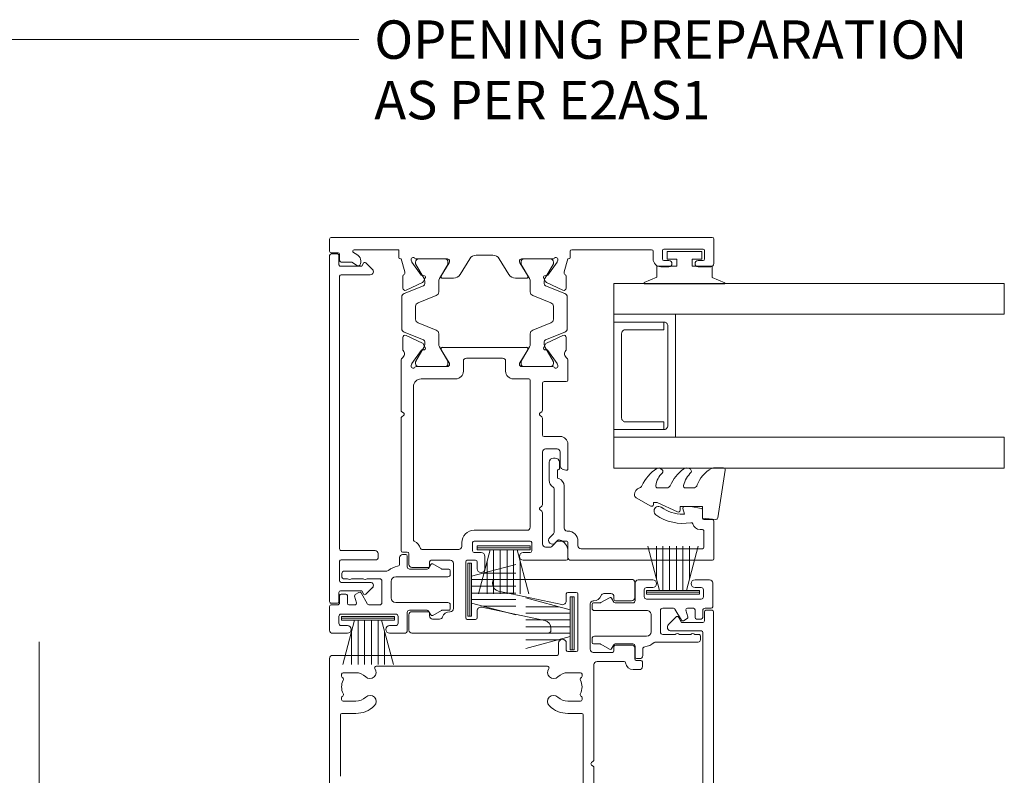
# Model space of a CAD drawing. Units: millimetres. Extents: x 397 to 1089, y -710 to 432.
# Drawn here: x 637 to 765, y -597 to -498 of the extents above; entities that cross this region are included whole.
import ezdxf

# ---------------------------------------------------------------- set-up
doc = ezdxf.new("R2010")
doc.units = ezdxf.units.MM
for name, color, linetype, lineweight in [('A-DETL', 90, 'Continuous', 18), ('Cut A_dxf _3_', 8, 'Continuous', 18), ('Extrusions', 18, 'Continuous', 18), ('G-ANNO-TEXT', 231, 'Continuous', 9), ('Gaskets', 18, 'Continuous', 18)]:
    doc.layers.add(name, color=color, linetype=linetype, lineweight=lineweight)
doc.styles.add('Arial', font='arial.ttf', dxfattribs={"height": 5})

# ---------------------------------------------------------------- blocks, each defined once
blk = doc.blocks.new('Cut A_dxf_V6_9_Gasket 64_EF7D24BC-DC2A-487C-B7B7-F35F532FF791_-236559-03 - 07 SINGLE SLIDER - No Cladding')
at = {"lineweight": 18, "flags": 128}
blk.add_lwpolyline([(0, 0.12), (0, 0), (10.51, 0), (10.51, 0.14), (8.86, 0.84), (8.86, 2.3), (6.25, 2.3), (6.25, 3.2), (7.5, 3.2), (7.5, 4.2), (3, 4.2), (3, 3.2), (4.25, 3.2), (4.25, 2.3), (1.64, 2.3), (1.64, 0.81)], close=True, dxfattribs=at)
blk = doc.blocks.new('Cut A_dxf_V6_10_Rail 35_8B4AA3E6-4A10-4C8F-B4B3-BFAF8785C3CA_-236560-03 - 07 SINGLE SLIDER - No Cladding')
at = {"lineweight": 18}
for p, q in [((0, 49.7), (0, 51.3)), ((0.2, 51.5), (49.8, 51.5)), ((50, 51.3), (50, 48.1)), ((48.6, 50), (43.5, 50)), ((1.1, 49.5), (0.2, 49.5)), ((1.3, 48.5), (1.3, 49.3)), ((3.09, 49.53), (3.55, 49.27)), ((15.33, 48.7), (11.25, 48.7)), ((14.99, 48.7), (11.59, 48.7)), ((18.22, 48.72), (16.98, 46.68)), ((21.22, 49.2), (19.08, 49.2)), ((23.32, 46.68), (22.08, 48.72)), ((29.05, 48.7), (24.97, 48.7)), ((25.31, 48.7), (28.71, 48.7)), ((31.3, 49.7), (31.3, 48.9)), ((41.9, 49.9), (31.5, 49.9)), ((42.1, 48.7), (42.1, 49.7)), ((43.3, 49.8), (43.3, 48.7)), ((48.8, 48.7), (48.8, 49.8)), ((2.77, 48.3), (1.5, 48.3)), ((3.64, 47.83), (2.87, 48.27)), ((10.62, 48.54), (10.69, 48.35)), ((10.71, 48.3), (11.89, 46.61)), ((11.19, 48.3), (11.19, 48.09)), ((11.22, 47.99), (12.29, 46.15)), ((14.3, 46.15), (15.37, 47.99)), ((14.53, 46.51), (15.57, 48.22)), ((15.39, 48.09), (15.39, 48.3)), ((15.6, 48.32), (15.6, 48.43)), ((24.7, 48.43), (24.7, 48.32)), ((24.73, 48.22), (25.77, 46.51)), ((24.91, 48.09), (24.91, 48.3)), ((26, 46.15), (24.93, 47.99)), ((29.08, 47.99), (28.01, 46.15)), ((28.41, 46.61), (29.59, 48.3)), ((29.11, 48.3), (29.11, 48.09)), ((29.61, 48.35), (29.68, 48.54)), ((44.15, 47.7), (43.1, 47.7)), ((43.5, 48.5), (44.15, 48.5)), ((47.95, 48.5), (48.6, 48.5)), ((49.6, 47.7), (47.95, 47.7)), ((9.52, 44.92), (9.52, 46.48)), ((12.08, 46.52), (12.25, 46.54)), ((12.45, 46.25), (12.23, 45.79)), ((16.12, 46.2), (14.7, 46.2)), ((25.6, 46.2), (24.18, 46.2)), ((28.07, 45.79), (27.85, 46.25)), ((28.05, 46.54), (28.22, 46.52)), ((30.78, 46.48), (30.78, 44.92)), ((12.2, 45.22), (9.71, 44.21)), ((12.09, 45.65), (9.95, 44.65)), ((12.39, 45.75), (12.39, 45.5)), ((14.19, 44.42), (14.19, 45.75)), ((26.11, 44.42), (26.11, 45.75)), ((27.91, 45.75), (27.91, 45.5)), ((28.1, 45.22), (30.59, 44.21)), ((30.35, 44.65), (28.21, 45.65)), ((9.39, 43.75), (9.39, 39.65)), ((11.51, 43), (13.88, 43.96)), ((28.79, 43), (26.42, 43.96)), ((30.91, 43.75), (30.91, 39.65)), ((11.19, 40.86), (11.19, 42.54)), ((29.11, 40.86), (29.11, 42.54)), ((13.88, 39.44), (11.51, 40.4)), ((26.42, 39.44), (28.79, 40.4)), ((9.52, 38.48), (9.52, 36.92)), ((9.71, 39.19), (12.2, 38.18)), ((12.09, 37.75), (9.95, 38.75)), ((14.19, 37.65), (14.19, 38.98)), ((26.11, 37.65), (26.11, 38.98)), ((30.59, 39.19), (28.1, 38.18)), ((28.21, 37.75), (30.35, 38.75)), ((30.78, 38.48), (30.78, 36.92)), ((12.29, 37.25), (11.22, 35.41)), ((12.45, 37.15), (12.23, 37.61)), ((12.39, 37.9), (12.39, 37.65)), ((15.37, 35.41), (14.3, 37.25)), ((14.7, 37.2), (25.6, 37.2)), ((24.93, 35.41), (26, 37.25)), ((27.85, 37.15), (28.07, 37.61)), ((27.91, 37.9), (27.91, 37.65)), ((28.01, 37.25), (29.08, 35.41)), ((10.71, 35.1), (11.89, 36.79)), ((12.08, 36.88), (12.25, 36.86)), ((15.57, 35.18), (14.53, 36.89)), ((25.77, 36.89), (24.73, 35.18)), ((28.22, 36.88), (28.05, 36.86)), ((29.59, 35.1), (28.41, 36.79)), ((9.3, 29.03), (9.3, 35.46)), ((10.62, 34.86), (10.69, 35.05)), ((11.19, 35.31), (11.19, 35.1)), ((11.25, 34.7), (15.33, 34.7)), ((11.59, 34.7), (14.99, 34.7)), ((15.39, 35.1), (15.39, 35.31)), ((15.6, 34.97), (15.6, 35.08)), ((17.4, 35.4), (17.4, 34.1)), ((22.5, 35.8), (17.8, 35.8)), ((22.9, 34.1), (22.9, 35.4)), ((24.7, 35.08), (24.7, 34.97)), ((24.91, 35.1), (24.91, 35.31)), ((24.97, 34.7), (29.05, 34.7)), ((28.71, 34.7), (25.31, 34.7)), ((29.11, 35.31), (29.11, 35.1)), ((29.68, 34.86), (29.61, 35.05)), ((31, 35.46), (31, 32.95)), ((10.9, 32.1), (10.9, 12.16)), ((16.4, 33.1), (11.9, 33.1)), ((25.9, 33.1), (23.9, 33.1)), ((26.1, 13.8), (26.1, 32.9)), ((27.7, 32.55), (27.7, 29.03)), ((30.8, 32.75), (27.9, 32.75)), ((9.62, 28.66), (9.4, 28.83)), ((9.4, 28.18), (9.62, 28.34)), ((27.6, 28.83), (27.38, 28.66)), ((27.38, 28.34), (27.6, 28.18)), ((9.3, 10.75), (9.3, 27.98)), ((27.7, 27.98), (27.7, 25.8)), ((27.9, 25.6), (30, 25.6)), ((31, 24.6), (31, 21.4)), ((27.7, 23.6), (27.7, 16.73)), ((29.6, 24), (28.1, 24)), ((30, 21.75), (30, 23.6)), ((30.74, 21.21), (30.27, 21.37)), ((27.6, 16.53), (27.38, 16.36)), ((27.38, 16.04), (27.6, 15.88)), ((27.7, 15.68), (27.7, 11.6)), ((18.8, 13.4), (25.7, 13.4)), ((17.2, 11.3), (17.2, 11.8)), ((18.6, 11.8), (18.6, 10.7)), ((26.1, 12), (18.8, 12)), ((26.3, 10.7), (26.3, 11.8)), ((28.85, 11.26), (29.69, 12.09)), ((10.1, 10.55), (9.5, 10.55)), ((10.3, 8.95), (10.3, 10.35)), ((12.01, 10.9), (16.8, 10.9)), ((18.8, 10.5), (19.7, 10.5)), ((25.2, 10.5), (26.1, 10.5)), ((28.1, 11.2), (28.71, 11.2)), ((31, 10.69), (31, 9.7)), ((13, 9.3), (13, 8.75)), ((15.7, 9.5), (13.2, 9.5)), ((16.1, 3.2), (16.1, 9.1)), ((17.7, 9.3), (17.7, 2)), ((19, 9.5), (17.9, 9.5)), ((19.2, 8.4), (19.2, 9.3)), ((20.2, 10), (20.2, 8.4)), ((30.8, 9.5), (25.2, 9.5)), ((12.8, 8.55), (10.7, 8.55)), ((10.7, 2.8), (12.8, 2.8)), ((13, 2.6), (13, 2.25)), ((15.63, 2.8), (15.7, 2.8)), ((19.2, 2), (19.2, 2.9)), ((19.8, 3.39), (28.01, 1.65)), ((10.3, 0.4), (10.3, 2.4)), ((13.4, 1.85), (14.3, 1.85)), ((17.9, 1.8), (19, 1.8)), ((28.4, 0), (10.7, 0)), ((28.8, 0.67), (28.8, 0.4))]:
    blk.add_line(p, q, dxfattribs=at)
at = {"lineweight": 18, "flags": 128}
for points in [[(9, 48.9), (9, 49.9), (3.19, 49.9)], [(9.78, 47.03), (9.3, 48.7), (9.2, 48.7)], [(31.1, 48.7), (31, 48.7), (30.52, 47.03)]]:
    blk.add_lwpolyline(points, dxfattribs=at)
at = {"lineweight": 18}
for centre, radius, start, end in [((0.2, 51.3), 0.2, 90, 180), ((49.8, 51.3), 0.2, 0, 90), ((43.5, 49.8), 0.2, 90, 180), ((48.6, 49.8), 0.2, 0, 90), ((0.2, 49.7), 0.2, 180, 270), ((1.1, 49.3), 0.2, 360, 90), ((3.19, 49.7), 0.2, 90, 240), ((3.05, 48.4), 1, 330, 60), ((9.2, 48.9), 0.2, 180, 270), ((10.87, 48.63), 0.27, 35.0624, 200), ((11.25, 48.9), 0.2, 215.0624, 270), ((11.59, 48.3), 0.4, 90, 180), ((14.99, 48.3), 0.4, 0, 90), ((15.33, 48.43), 0.27, 0, 90), ((19.08, 48.2), 1, 90, 148.6), ((21.22, 48.2), 1, 31.4, 90), ((24.97, 48.43), 0.27, 90, 180), ((25.31, 48.3), 0.4, 90, 180), ((28.71, 48.3), 0.4, 0, 90), ((29.05, 48.9), 0.2, 270, 324.9376), ((29.43, 48.63), 0.27, 340, 144.9376), ((31.1, 48.9), 0.2, 270, 0), ((31.5, 49.7), 0.2, 90, 180), ((41.9, 49.7), 0.2, 0, 90), ((43.1, 48.7), 1, 180, 270), ((43.5, 48.7), 0.2, 180, 270), ((48.6, 48.7), 0.2, 270, 0), ((1.5, 48.5), 0.2, 180, 270), ((2.77, 48.1), 0.2, 60, 90), ((3.74, 48), 0.2, 240, 330), ((10.87, 48.41), 0.2, 200, 215), ((11.39, 48.09), 0.2, 180, 210), ((15.19, 48.09), 0.2, 330, 0), ((15.4, 48.32), 0.2, 328.6, 0), ((24.9, 48.32), 0.2, 180, 211.4), ((25.11, 48.09), 0.2, 180, 210), ((28.91, 48.09), 0.2, 330, 0), ((29.43, 48.41), 0.2, 325, 340), ((44.15, 48.1), 0.4, 270, 90), ((47.95, 48.1), 0.4, 90, 270), ((49.6, 48.1), 0.4, 270, 0), ((9.72, 46.48), 0.2, 116.1336, 180), ((9.5, 46.93), 0.3, 296.1336, 20), ((12.06, 46.72), 0.2, 215, 275), ((12.27, 46.34), 0.2, 335, 95), ((11.59, 45.75), 0.8, 0, 30), ((14.99, 45.75), 0.8, 150, 180), ((14.7, 46.4), 0.204, 148.6, 270), ((16.12, 47.2), 1, 270, 328.6), ((24.18, 47.2), 1, 211.4, 270), ((25.6, 46.4), 0.204, 270, 31.4), ((25.31, 45.75), 0.8, 0, 30), ((28.03, 46.34), 0.2, 85, 205), ((28.71, 45.75), 0.8, 150, 180), ((28.24, 46.72), 0.2, 265, 325), ((30.8, 46.93), 0.3, 160, 243.8664), ((30.58, 46.48), 0.2, 0, 63.8664), ((9.82, 44.92), 0.3, 180, 295), ((11.96, 45.92), 0.3, 295, 335), ((12.09, 45.5), 0.3, 292, 0), ((28.21, 45.5), 0.3, 180, 248), ((28.34, 45.92), 0.3, 205, 245), ((30.48, 44.92), 0.3, 245, 0), ((9.89, 43.75), 0.5, 112, 180), ((13.69, 44.42), 0.5, 292, 0), ((26.61, 44.42), 0.5, 180, 248), ((30.41, 43.75), 0.5, 0, 68), ((11.69, 42.54), 0.5, 112, 180), ((28.61, 42.54), 0.5, 0, 68), ((11.69, 40.86), 0.5, 180, 248), ((28.61, 40.86), 0.5, 292, 0), ((9.89, 39.65), 0.5, 180, 248), ((9.82, 38.48), 0.3, 65, 180), ((13.69, 38.98), 0.5, 0, 68), ((26.61, 38.98), 0.5, 112, 180), ((30.48, 38.48), 0.3, 0, 115), ((30.41, 39.65), 0.5, 292, 0), ((11.96, 37.48), 0.3, 25, 65), ((12.09, 37.9), 0.3, 0, 68), ((11.59, 37.65), 0.8, 330, 0), ((14.99, 37.65), 0.8, 180, 210), ((14.7, 37), 0.204, 90, 211.4), ((25.6, 37), 0.204, 328.6, 90), ((25.31, 37.65), 0.8, 330, 0), ((28.21, 37.9), 0.3, 112, 180), ((28.71, 37.65), 0.8, 180, 210), ((28.34, 37.48), 0.3, 115, 155), ((9.22, 36.28), 0.5, 305.3704, 344.1471), ((9.72, 36.92), 0.2, 180, 224.8427), ((9.22, 36.43), 0.5, 14.2893, 44.8427), ((8.95, 36.36), 0.785, 344.1471, 14.2893), ((12.06, 36.68), 0.2, 85, 145), ((12.27, 37.06), 0.2, 265, 25), ((28.03, 37.06), 0.2, 155, 275), ((28.24, 36.68), 0.2, 35, 95), ((31.35, 36.36), 0.785, 165.7107, 195.8529), ((31.08, 36.43), 0.5, 135.1573, 165.7107), ((31.08, 36.28), 0.5, 195.8529, 234.6296), ((30.58, 36.92), 0.2, 315.1573, 0), ((9.8, 35.46), 0.5, 125.3704, 180), ((10.87, 34.77), 0.27, 160, 324.9376), ((10.87, 34.99), 0.2, 145, 160), ((11.25, 34.5), 0.2, 90, 144.9376), ((11.39, 35.31), 0.2, 150, 180), ((11.59, 35.1), 0.4, 180, 270), ((14.99, 35.1), 0.4, 270, 0), ((15.33, 34.97), 0.27, 270, 0), ((15.19, 35.31), 0.2, 0, 30), ((15.4, 35.08), 0.2, 0, 31.4), ((17.8, 35.4), 0.4, 90, 180), ((22.5, 35.4), 0.4, 0, 90), ((24.9, 35.08), 0.2, 148.6, 180), ((24.97, 34.97), 0.27, 180, 270), ((25.11, 35.31), 0.2, 150, 180), ((25.31, 35.1), 0.4, 180, 270), ((28.71, 35.1), 0.4, 270, 0), ((29.05, 34.5), 0.2, 35.0624, 90), ((28.91, 35.31), 0.2, 0, 30), ((29.43, 34.77), 0.27, 215.0624, 20), ((29.43, 34.99), 0.2, 20, 35), ((30.5, 35.46), 0.5, 0, 54.6296), ((16.4, 34.1), 1, 270, 0), ((23.9, 34.1), 1, 180, 270), ((11.9, 32.1), 1, 90, 180), ((25.9, 32.9), 0.2, 0, 90), ((27.9, 32.55), 0.2, 90, 180), ((30.8, 32.95), 0.2, 270, 0), ((9.55, 29.03), 0.25, 180, 233.1301), ((9.5, 28.5), 0.2, 306.8699, 53.1301), ((27.5, 28.5), 0.2, 126.8699, 233.1301), ((27.45, 29.03), 0.25, 306.8699, 0), ((9.55, 27.98), 0.25, 126.8699, 180), ((27.45, 27.98), 0.25, 0, 53.1301), ((27.9, 25.8), 0.2, 180, 270), ((30, 24.6), 1, 0, 90), ((28.1, 23.6), 0.4, 90, 180), ((29.6, 23.6), 0.4, 0, 90), ((30.4, 21.75), 0.4, 180, 251.2571), ((30.8, 21.4), 0.2, 251.2571, 0), ((27.45, 16.73), 0.25, 306.8699, 0), ((27.5, 16.2), 0.2, 126.8699, 233.1301), ((27.45, 15.68), 0.25, 0, 53.1301), ((18.8, 11.8), 1.6, 90, 180), ((25.7, 13.8), 0.4, 270, 0), ((11.1, 12.16), 0.2, 180, 243.6118), ((10.3, 10.55), 1.6, 17.8457, 63.6118), ((18.8, 11.8), 0.2, 90, 180), ((26.1, 11.8), 0.2, 0, 90), ((28.1, 11.6), 0.4, 180, 270), ((29.83, 11.95), 0.2, 75.3272, 135), ((29.5, 10.69), 1.5, 360, 75.3272), ((9.5, 10.75), 0.2, 180, 270), ((10.1, 10.35), 0.2, 0, 90), ((12.01, 11.1), 0.2, 197.8457, 270), ((16.8, 11.3), 0.4, 270, 0), ((18.8, 10.7), 0.2, 180, 270), ((19.7, 10), 0.5, 0, 90), ((25.2, 10), 0.5, 90, 270), ((26.1, 10.7), 0.2, 270, 0), ((28.71, 11.4), 0.2, 270, 315), ((13.2, 9.3), 0.2, 90, 180), ((15.7, 9.1), 0.4, 0, 90), ((17.9, 9.3), 0.2, 90, 180), ((19, 9.3), 0.2, 0, 90), ((30.8, 9.7), 0.2, 270, 0), ((10.7, 8.95), 0.4, 180, 270), ((12.8, 8.75), 0.2, 270, 0), ((19.7, 8.4), 0.5, 180, 0), ((10.7, 2.4), 0.4, 90, 180), ((12.8, 2.6), 0.2, 0, 90), ((15.63, 1.8), 1, 90, 161.3212), ((15.7, 3.2), 0.4, 270, 360), ((19.7, 2.9), 0.5, 78, 180), ((13.4, 2.25), 0.4, 180, 270), ((14.3, 2.25), 0.4, 270, 341.3212), ((17.9, 2), 0.2, 180, 270), ((19, 2), 0.2, 270, 360), ((27.8, 0.67), 1, 0, 78), ((10.7, 0.4), 0.4, 180, 270), ((28.4, 0.4), 0.4, 270, 360)]:
    blk.add_arc(centre, radius, start, end, dxfattribs=at)
blk = doc.blocks.new('Cut A_dxf_V6_11_Trim 36_D22549E9-49BD-402D-B260-E6098B410842_-236561-03 - 07 SINGLE SLIDER - No Cladding')
at = {"lineweight": 18}
for p, q in [((2.02, 5.57), (1.16, 4.72)), ((2.7, 1.5), (2.7, 5.29)), ((38.6, 5.9), (38.6, 1.5)), ((39.6, 6.3), (39, 6.3)), ((39.8, 1.5), (39.8, 6.1)), ((42.75, 5.29), (42.75, 1.5)), ((44.29, 4.72), (43.43, 5.57)), ((38.4, 1.3), (2.9, 1.3)), ((42.55, 1.3), (40, 1.3)), ((0, 1), (0, 0.2)), ((1.4, 1.2), (0.2, 1.2)), ((0.2, 0), (45.25, 0)), ((45.25, 1.2), (44.05, 1.2)), ((45.45, 0.2), (45.45, 1))]:
    blk.add_line(p, q, dxfattribs=at)
at = {"lineweight": 18, "flags": 128}
for points in [[(1.2, 4.4), (1.6, 4.17), (1.6, 1.4)], [(43.85, 1.4), (43.85, 4.17), (44.25, 4.4)]]:
    blk.add_lwpolyline(points, dxfattribs=at)
at = {"lineweight": 18}
for centre, radius, start, end in [((2.3, 5.29), 0.4, 360, 135), ((39, 5.9), 0.4, 90, 180), ((39.6, 6.1), 0.2, 0, 90), ((43.15, 5.29), 0.4, 45, 180), ((1.3, 4.57), 0.2, 135, 240), ((44.15, 4.57), 0.2, 300, 45), ((1.4, 1.4), 0.2, 270, 360), ((2.9, 1.5), 0.2, 180, 270), ((38.4, 1.5), 0.2, 270, 360), ((40, 1.5), 0.2, 180, 270), ((42.55, 1.5), 0.2, 270, 360), ((44.05, 1.4), 0.2, 180, 270), ((0.2, 1), 0.2, 90, 180), ((0.2, 0.2), 0.2, 180, 270), ((45.25, 1), 0.2, 0, 90), ((45.25, 0.2), 0.2, 270, 360)]:
    blk.add_arc(centre, radius, start, end, dxfattribs=at)
blk = doc.blocks.new('Cut A_dxf_V6_12_Infill 37_9407A717-573C-4D83-9ADE-11B7F5A6455E_-236562-03 - 07 SINGLE SLIDER - No Cladding')
at = {"lineweight": 18}
for p, q in [((6.55, 15.5), (6.55, 14.7)), ((9.85, 15.7), (6.75, 15.7)), ((2.95, 14.1), (2.45, 14.1)), ((5.15, 14.2), (5.15, 13.6)), ((6.25, 14.4), (5.35, 14.4)), ((7.75, 7.1), (7.75, 14.2)), ((8.05, 14.5), (8.95, 14.5)), ((9.25, 14.2), (9.25, 13.4)), ((10.25, 13.4), (10.25, 15.3)), ((2.15, 13.8), (2.15, 8.26)), ((3.15, 13.36), (3.15, 13.9)), ((3.15, 11.36), (3.15, 12.84)), ((6.55, 13.2), (6.55, 12.42)), ((5.2, 12.36), (4.93, 11.89)), ((5, 11.62), (6.45, 10.78)), ((6.3, 12.22), (5.42, 12.46)), ((3.15, 9.2), (3.15, 10.84)), ((6.55, 10.61), (6.55, 9.2)), ((6.25, 8.9), (3.45, 8.9)), ((3.5, 7.7), (5.65, 7.7)), ((9.25, 7.9), (9.25, 7.1)), ((10.25, 6), (10.25, 7.9)), ((1.23, 6.6), (0.4, 6.6)), ((2.9, 0.3), (2.9, 7.1)), ((6.25, 7.1), (6.25, 0.3)), ((8.95, 6.8), (8.05, 6.8)), ((0, 6.2), (0, 5.8)), ((0.2, 5.6), (1.6, 5.6)), ((1.9, 5.3), (1.9, 3.02)), ((7.25, 3.02), (7.25, 5.3)), ((7.55, 5.6), (9.85, 5.6)), ((1.8, 2.84), (1.3, 2.55)), ((7.85, 2.55), (7.35, 2.84)), ((1.23, 2.28), (1.87, 1.16)), ((7.28, 1.16), (7.92, 2.28)), ((1.9, 1.06), (1.9, 0.2)), ((2.1, 0), (2.6, 0)), ((6.55, 0), (7.05, 0)), ((7.25, 0.2), (7.25, 1.06))]:
    blk.add_line(p, q, dxfattribs=at)
at = {"lineweight": 18, "flags": 128}
blk.add_lwpolyline([(5.35, 13.4), (5.45, 13.4), (6.35, 13.4)], dxfattribs=at)
at = {"lineweight": 18}
for centre, radius, start, end in [((6.75, 15.5), 0.2, 90, 180), ((9.85, 15.3), 0.4, 0, 90), ((2.45, 13.8), 0.3, 90, 180), ((2.95, 13.9), 0.2, 360, 90), ((5.35, 14.2), 0.2, 90, 180), ((6.25, 14.7), 0.3, 270, 0), ((8.05, 14.2), 0.3, 90, 180), ((8.95, 14.2), 0.3, 0, 90), ((2.85, 13.1), 0.4, 318.5904, 41.4096), ((5.35, 13.6), 0.2, 180, 270), ((6.35, 13.2), 0.2, 0, 90), ((9.75, 13.4), 0.5, 180, 0), ((5.1, 11.79), 0.2, 150, 240), ((5.37, 12.26), 0.2, 75, 150), ((6.35, 12.42), 0.2, 255, 0), ((2.85, 11.1), 0.4, 318.5904, 41.4096), ((6.35, 10.61), 0.2, 0, 60), ((3.45, 9.2), 0.3, 180, 270), ((6.25, 9.2), 0.3, 270, 0), ((3.9, 6.5), 2.4, 139.4522, 171.4807), ((1.85, 8.26), 0.3, 319.4522, 0), ((3.5, 7.1), 0.6, 90, 180), ((5.65, 7.1), 0.6, 360, 90), ((9.75, 7.9), 0.5, 0, 180), ((0.4, 6.2), 0.4, 90, 180), ((1.23, 6.9), 0.3, 270, 351.4807), ((8.05, 7.1), 0.3, 180, 270), ((8.95, 7.1), 0.3, 270, 0), ((0.2, 5.8), 0.2, 180, 270), ((1.6, 5.3), 0.3, 360, 90), ((7.55, 5.3), 0.3, 90, 180), ((9.85, 6), 0.4, 270, 0), ((1.7, 3.02), 0.2, 300, 0), ((7.45, 3.02), 0.2, 180, 240), ((1.4, 2.38), 0.2, 120, 210), ((7.75, 2.38), 0.2, 330, 60), ((1.7, 1.06), 0.2, 360, 30), ((2.1, 0.2), 0.2, 180, 270), ((2.6, 0.3), 0.3, 270, 0), ((6.55, 0.3), 0.3, 180, 270), ((7.05, 0.2), 0.2, 270, 360), ((7.45, 1.06), 0.2, 150, 180)]:
    blk.add_arc(centre, radius, start, end, dxfattribs=at)
blk = doc.blocks.new('Cut A_dxf_V6_13_Woolpile 38_27F6EC45-3427-4ADA-81AB-3DD8FA7DDFA5_-236563-03 - 07 SINGLE SLIDER - No Cladding')
at = {"layer": 'Gaskets', "color": 7}
for p, q in [((6.9, 6), (0, 6)), ((1.701443, 5.75), (0.160735, 0)), ((2.15, 5.75), (2.15, 0)), ((2.99, 5.75), (2.99, 0)), ((3.91, 5.75), (3.91, 0)), ((4.75, 5.75), (4.75, 0)), ((6.739265, 0), (5.198557, 5.75)), ((1.31, 4.289115), (1.31, 0)), ((5.59, 4.289115), (5.59, 0))]:
    blk.add_line(p, q, dxfattribs=at)
at = {"layer": 'Gaskets', "color": 7, "flags": 128}
blk.add_lwpolyline([(0, 5.75), (6.9, 5.75), (6.9, 6.25), (0, 6.25)], close=True, dxfattribs=at)
blk = doc.blocks.new('Cut A_dxf_V6_14_Woolpile 39_24B78A08-B9A3-436C-9712-DE12396E3B9B_-236564-03 - 07 SINGLE SLIDER - No Cladding')
at = {"layer": 'Gaskets', "color": 7}
for p, q in [((6.9, 6), (0, 6)), ((1.701443, 5.75), (0.160735, 0)), ((2.15, 5.75), (2.15, 0)), ((2.99, 5.75), (2.99, 0)), ((3.91, 5.75), (3.91, 0)), ((4.75, 5.75), (4.75, 0)), ((6.739265, 0), (5.198557, 5.75)), ((1.31, 4.289115), (1.31, 0)), ((5.59, 4.289115), (5.59, 0))]:
    blk.add_line(p, q, dxfattribs=at)
at = {"layer": 'Gaskets', "color": 7, "flags": 128}
blk.add_lwpolyline([(0, 5.75), (6.9, 5.75), (6.9, 6.25), (0, 6.25)], close=True, dxfattribs=at)
blk = doc.blocks.new('Cut A_dxf_V6_15_Woolpile 77_944EB2E5-7603-48D2-B2FB-5CA8288A909B_-236565-03 - 07 SINGLE SLIDER - No Cladding')
at = {"layer": 'Gaskets', "color": 7}
for p, q in [((6.9, 6), (0, 6)), ((1.701443, 5.75), (0.160735, 0)), ((2.15, 5.75), (2.15, 0)), ((2.99, 5.75), (2.99, 0)), ((3.91, 5.75), (3.91, 0)), ((4.75, 5.75), (4.75, 0)), ((6.739265, 0), (5.198557, 5.75)), ((1.31, 4.289115), (1.31, 0)), ((5.59, 4.289115), (5.59, 0))]:
    blk.add_line(p, q, dxfattribs=at)
at = {"layer": 'Gaskets', "color": 7, "flags": 128}
blk.add_lwpolyline([(0, 5.75), (6.9, 5.75), (6.9, 6.25), (0, 6.25)], close=True, dxfattribs=at)
blk = doc.blocks.new('Cut A_dxf_V6_20_Mullion 118_78D2BF77-5D92-4426-A89C-16F6CA0F24B0_-236570-03 - 07 SINGLE SLIDER - No Cladding')
at = {"lineweight": 18}
for p, q in [((28.4, 110.5), (10.7, 110.5)), ((10.3, 110.1), (10.3, 108.1)), ((19.8, 107.21), (28.01, 108.95)), ((28.8, 109.93), (28.8, 110.1)), ((10.7, 107.7), (12.8, 107.7)), ((13, 107.9), (13, 108.25)), ((13.4, 108.65), (14.3, 108.65)), ((15.63, 107.7), (15.7, 107.7)), ((17.7, 101.3), (17.7, 108.6)), ((17.9, 108.8), (19, 108.8)), ((19.2, 108.6), (19.2, 107.7)), ((16.1, 107.3), (16.1, 101.4)), ((10.3, 101.55), (10.3, 100.15)), ((12.8, 101.95), (10.7, 101.95)), ((13, 101.2), (13, 101.75)), ((19.2, 102.2), (19.2, 101.3)), ((20.2, 100.8), (20.2, 102.2)), ((10.1, 99.95), (9.5, 99.95)), ((15.7, 101), (13.2, 101)), ((19, 101.1), (17.9, 101.1)), ((49.6, 100.6), (20.4, 100.6)), ((50, 81.4), (50, 100.2)), ((9.3, 99.75), (9.3, 99.15)), ((9.7, 98.75), (10.5, 98.75)), ((11.69, 99.8), (15.2, 99.8)), ((15.6, 99.4), (15.6, 87.02)), ((43.95, 99.2), (21.65, 99.2)), ((17.15, 98.15), (17.15, 97.9)), ((17.24, 97.74), (17.29, 97.7)), ((19, 98.35), (17.35, 98.35)), ((48.25, 98.35), (46.6, 98.35)), ((48.31, 97.7), (48.36, 97.74)), ((48.45, 97.9), (48.45, 98.15)), ((17.15, 95.1), (17.15, 94.85)), ((17.29, 95.3), (17.24, 95.26)), ((48.36, 95.26), (48.31, 95.3)), ((48.45, 94.85), (48.45, 95.1)), ((17.35, 94.65), (19, 94.65)), ((46.6, 94.65), (48.25, 94.65)), ((17, 92.85), (17, 80.15)), ((19, 93.05), (17.2, 93.05)), ((48.4, 93.05), (46.6, 93.05)), ((48.6, 84.9), (48.6, 92.85)), ((15.6, 85.97), (15.6, 77.02)), ((15.7, 86.82), (15.92, 86.66)), ((15.92, 86.34), (15.7, 86.17))]:
    blk.add_line(p, q, dxfattribs=at)
for centre, radius, start, end in [((10.7, 110.1), 0.4, 90, 180), ((28.4, 110.1), 0.4, 0, 90), ((27.8, 109.93), 1, 282, 0), ((10.7, 108.1), 0.4, 180, 270), ((12.8, 107.9), 0.2, 270, 0), ((13.4, 108.25), 0.4, 90, 180), ((14.3, 108.25), 0.4, 18.6788, 90), ((15.63, 108.7), 1, 198.6788, 270), ((15.7, 107.3), 0.4, 0, 90), ((17.9, 108.6), 0.2, 90, 180), ((19, 108.6), 0.2, 0, 90), ((19.7, 107.7), 0.5, 180, 282), ((19.7, 102.2), 0.5, 0, 180), ((10.7, 101.55), 0.4, 90, 180), ((12.8, 101.75), 0.2, 0, 90), ((15.7, 101.4), 0.4, 270, 0), ((17.9, 101.3), 0.2, 180, 270), ((19, 101.3), 0.2, 270, 0), ((9.5, 99.75), 0.2, 90, 180), ((10.1, 100.15), 0.2, 270, 0), ((13.2, 101.2), 0.2, 180, 270), ((20.4, 100.8), 0.2, 180, 270), ((49.6, 100.2), 0.4, 0, 90), ((9.7, 99.15), 0.4, 180, 270), ((10.5, 99.75), 1, 270, 352.7414), ((11.69, 99.6), 0.2, 90, 172.7414), ((15.2, 99.4), 0.4, 0, 90), ((20.85, 98.4), 0.8, 225.8058, 36.8797), ((21.65, 99), 0.2, 90, 216.8797), ((43.95, 99), 0.2, 323.1203, 90), ((44.75, 98.4), 0.8, 143.1203, 314.1942), ((17.35, 98.15), 0.2, 90, 180), ((17.35, 97.9), 0.2, 180, 235), ((17.15, 97.49), 0.25, 331.8371, 55), ((19, 96.5), 1.85, 45.8058, 90), ((46.6, 96.5), 1.85, 90, 134.1942), ((48.45, 97.49), 0.25, 125, 208.1629), ((48.25, 98.15), 0.2, 0, 90), ((48.25, 97.9), 0.2, 305, 0), ((19, 96.5), 1.85, 151.8371, 208.1629), ((46.6, 96.5), 1.85, 331.8371, 28.1629), ((17.35, 95.1), 0.2, 125, 180), ((17.35, 94.85), 0.2, 180, 270), ((17.15, 95.51), 0.25, 305, 28.1629), ((19, 96.5), 1.85, 270, 314.1942), ((20.85, 94.6), 0.8, 314.1942, 134.1942), ((44.75, 94.6), 0.8, 45.8058, 225.8058), ((46.6, 96.5), 1.85, 225.8058, 270), ((48.45, 95.51), 0.25, 151.8371, 235), ((48.25, 94.85), 0.2, 270, 0), ((48.25, 95.1), 0.2, 0, 55), ((19, 96.5), 3.45, 270, 314.1942), ((46.6, 96.5), 3.45, 225.8058, 270), ((17.2, 92.85), 0.2, 90, 180), ((48.4, 92.85), 0.2, 0, 90), ((15.85, 87.02), 0.25, 180, 233.1301), ((15.85, 85.97), 0.25, 126.8699, 180), ((15.8, 86.5), 0.2, 306.8699, 53.1301)]:
    blk.add_arc(centre, radius, start, end, dxfattribs=at)
blk = doc.blocks.new('Cut A_dxf_V6_21_Trim 119_B5E0F894-0770-489F-A8B7-C73B4EC376D4_-236571-03 - 07 SINGLE SLIDER - No Cladding')
at = {"lineweight": 18}
for p, q in [((0, 76.25), (0, 0.4)), ((1, 76.45), (0.2, 76.45)), ((1.2, 75.05), (1.2, 76.25)), ((5.88, 74.6), (4.89, 75.59)), ((1.4, 2.4), (1.4, 73.55)), ((1.6, 73.75), (5.52, 73.75)), ((8.01, 3.8), (6.24, 3.8)), ((9.55, 2.67), (8.72, 3.51)), ((3.95, 1.4), (2.4, 1.4)), ((6.6, 1.19), (6.6, 2.05)), ((7, 2.45), (8.28, 2.45)), ((8.42, 2.39), (8.85, 1.97)), ((0.4, 0), (6.7, 0)), ((6.9, 0.2), (6.9, 0.8))]:
    blk.add_line(p, q, dxfattribs=at)
at = {"lineweight": 18, "flags": 128}
blk.add_lwpolyline([(4.57, 75.55), (4.17, 74.85), (1.4, 74.85)], dxfattribs=at)
at = {"lineweight": 18}
for centre, radius, start, end in [((0.2, 76.25), 0.2, 90, 180), ((1, 76.25), 0.2, 360, 90), ((4.75, 75.45), 0.2, 45, 150), ((1.4, 75.05), 0.2, 180, 270), ((5.52, 74.25), 0.5, 270, 45), ((1.6, 73.55), 0.2, 90, 180), ((6.24, 2.5), 1.3, 90, 182.4919), ((8.01, 2.8), 1, 45, 90), ((9.2, 2.32), 0.5, 225, 45), ((2.4, 2.4), 1, 180, 270), ((3.95, 2.4), 1, 270, 2.4919), ((7, 2.05), 0.4, 90, 180), ((8.28, 2.25), 0.2, 45, 90), ((0.4, 0.4), 0.4, 180, 270), ((6.8, 1.19), 0.2, 180, 255.5225), ((6.7, 0.2), 0.2, 270, 360), ((6.7, 0.8), 0.2, 0, 75.5225)]:
    blk.add_arc(centre, radius, start, end, dxfattribs=at)
blk = doc.blocks.new('Cut A_dxf_V6_22_Insert 223_1CDA82FC-9375-4C18-85C7-170E0FCD1984_-236572-03 - 07 SINGLE SLIDER - No Cladding')
at = {"lineweight": 18}
for p, q in [((6.55, 15.5), (6.55, 14.7)), ((9.85, 15.7), (6.75, 15.7)), ((2.95, 14.1), (2.45, 14.1)), ((5.15, 14.2), (5.15, 13.6)), ((6.25, 14.4), (5.35, 14.4)), ((7.75, 7.1), (7.75, 14.2)), ((8.05, 14.5), (8.95, 14.5)), ((9.25, 14.2), (9.25, 13.4)), ((10.25, 13.4), (10.25, 15.3)), ((2.15, 13.8), (2.15, 8.26)), ((3.15, 13.36), (3.15, 13.9)), ((3.15, 11.36), (3.15, 12.84)), ((6.55, 13.2), (6.55, 12.42)), ((5.2, 12.36), (4.93, 11.89)), ((5, 11.62), (6.45, 10.78)), ((6.3, 12.22), (5.42, 12.46)), ((3.15, 9.2), (3.15, 10.84)), ((6.55, 10.61), (6.55, 9.2)), ((6.25, 8.9), (3.45, 8.9)), ((3.5, 7.7), (5.65, 7.7)), ((9.25, 7.9), (9.25, 7.1)), ((10.25, 6), (10.25, 7.9)), ((1.23, 6.6), (0.4, 6.6)), ((2.9, 0.3), (2.9, 7.1)), ((6.25, 7.1), (6.25, 0.3)), ((8.95, 6.8), (8.05, 6.8)), ((0, 6.2), (0, 5.8)), ((0.2, 5.6), (1.6, 5.6)), ((1.9, 5.3), (1.9, 3.02)), ((7.25, 3.02), (7.25, 5.3)), ((7.55, 5.6), (9.85, 5.6)), ((1.8, 2.84), (1.3, 2.55)), ((7.85, 2.55), (7.35, 2.84)), ((1.23, 2.28), (1.87, 1.16)), ((7.28, 1.16), (7.92, 2.28)), ((1.9, 1.06), (1.9, 0.2)), ((2.1, 0), (2.6, 0)), ((6.55, 0), (7.05, 0)), ((7.25, 0.2), (7.25, 1.06))]:
    blk.add_line(p, q, dxfattribs=at)
at = {"lineweight": 18, "flags": 128}
blk.add_lwpolyline([(5.35, 13.4), (5.45, 13.4), (6.35, 13.4)], dxfattribs=at)
at = {"lineweight": 18}
for centre, radius, start, end in [((6.75, 15.5), 0.2, 90, 180), ((9.85, 15.3), 0.4, 0, 90), ((2.45, 13.8), 0.3, 90, 180), ((2.95, 13.9), 0.2, 360, 90), ((5.35, 14.2), 0.2, 90, 180), ((6.25, 14.7), 0.3, 270, 0), ((8.05, 14.2), 0.3, 90, 180), ((8.95, 14.2), 0.3, 0, 90), ((2.85, 13.1), 0.4, 318.5904, 41.4096), ((5.35, 13.6), 0.2, 180, 270), ((6.35, 13.2), 0.2, 0, 90), ((9.75, 13.4), 0.5, 180, 0), ((5.1, 11.79), 0.2, 150, 240), ((5.37, 12.26), 0.2, 75, 150), ((6.35, 12.42), 0.2, 255, 0), ((2.85, 11.1), 0.4, 318.5904, 41.4096), ((6.35, 10.61), 0.2, 0, 60), ((3.45, 9.2), 0.3, 180, 270), ((6.25, 9.2), 0.3, 270, 0), ((3.9, 6.5), 2.4, 139.4522, 171.4807), ((1.85, 8.26), 0.3, 319.4522, 0), ((3.5, 7.1), 0.6, 90, 180), ((5.65, 7.1), 0.6, 360, 90), ((9.75, 7.9), 0.5, 0, 180), ((0.4, 6.2), 0.4, 90, 180), ((1.23, 6.9), 0.3, 270, 351.4807), ((8.05, 7.1), 0.3, 180, 270), ((8.95, 7.1), 0.3, 270, 0), ((0.2, 5.8), 0.2, 180, 270), ((1.6, 5.3), 0.3, 360, 90), ((7.55, 5.3), 0.3, 90, 180), ((9.85, 6), 0.4, 270, 0), ((1.7, 3.02), 0.2, 300, 0), ((7.45, 3.02), 0.2, 180, 240), ((1.4, 2.38), 0.2, 120, 210), ((7.75, 2.38), 0.2, 330, 60), ((1.7, 1.06), 0.2, 360, 30), ((2.1, 0.2), 0.2, 180, 270), ((2.6, 0.3), 0.3, 270, 0), ((6.55, 0.3), 0.3, 180, 270), ((7.05, 0.2), 0.2, 270, 360), ((7.45, 1.06), 0.2, 150, 180)]:
    blk.add_arc(centre, radius, start, end, dxfattribs=at)
blk = doc.blocks.new('Cut A_dxf_V6_23_Woolpile 245_5AAA9774-8A63-430B-884A-EB96CE4D6396_-236573-03 - 07 SINGLE SLIDER - No Cladding')
at = {"layer": 'Gaskets', "color": 7}
for p, q in [((6.9, 6), (0, 6)), ((1.701443, 5.75), (0.160735, 0)), ((2.15, 5.75), (2.15, 0)), ((2.99, 5.75), (2.99, 0)), ((3.91, 5.75), (3.91, 0)), ((4.75, 5.75), (4.75, 0)), ((6.739265, 0), (5.198557, 5.75)), ((1.31, 4.289115), (1.31, 0)), ((5.59, 4.289115), (5.59, 0))]:
    blk.add_line(p, q, dxfattribs=at)
at = {"layer": 'Gaskets', "color": 7, "flags": 128}
blk.add_lwpolyline([(0, 5.75), (6.9, 5.75), (6.9, 6.25), (0, 6.25)], close=True, dxfattribs=at)
blk = doc.blocks.new('Cut A_dxf_V6_24_Woolpile 246_E4356642-D90F-4B13-9C7B-0799BEB11E42_-236574-03 - 07 SINGLE SLIDER - No Cladding')
at = {"layer": 'Gaskets', "color": 7}
for p, q in [((6.9, 6), (0, 6)), ((1.701443, 5.75), (0.160735, 0)), ((2.15, 5.75), (2.15, 0)), ((2.99, 5.75), (2.99, 0)), ((3.91, 5.75), (3.91, 0)), ((4.75, 5.75), (4.75, 0)), ((6.739265, 0), (5.198557, 5.75)), ((1.31, 4.289115), (1.31, 0)), ((5.59, 4.289115), (5.59, 0))]:
    blk.add_line(p, q, dxfattribs=at)
at = {"layer": 'Gaskets', "color": 7, "flags": 128}
blk.add_lwpolyline([(0, 5.75), (6.9, 5.75), (6.9, 6.25), (0, 6.25)], close=True, dxfattribs=at)
blk = doc.blocks.new('Cut A_dxf_V6_25_Gasket 46_2D6AED57-3B89-4894-B827-956E70A3AC1F_-236575-03 - 07 SINGLE SLIDER - No Cladding')
at = {"layer": 'Gaskets', "color": 7}
for p, q in [((0, 10.3), (0, 11.59)), ((0.29, 11.84), (6.49, 10.86)), ((2.6, 6.65), (2.6, 7.69)), ((0.11, 7.21), (0.17, 7.3)), ((2.6, 3.03), (2.6, 4.21)), ((0.11, 3.47), (0.25, 3.64)), ((4.97, 2.14), (3.87, 0.25))]:
    blk.add_line(p, q, dxfattribs=at)
at = {"layer": 'Gaskets', "color": 7, "flags": 128}
for points in [[(6.7, 10.59), (6.55, 8.86), (5, 8.86), (5, 5.96), (5.5, 5.96)], [(5.73, 5.61), (4.5, 2.98), (4.5, 2.5), (4.76, 2.5)]]:
    blk.add_lwpolyline(points, dxfattribs=at)
at = {"layer": 'Gaskets', "color": 7}
for centre, radius, start, end in [((0.25, 11.59), 0.25, 81.0461, 180), ((0.5, 10.3), 0.5, 180, 209.1704), ((6.45, 10.61), 0.25, 355, 81.0461), ((3.74, 12.1), 4.21, 209.1704, 249.6624), ((2.1, 7.69), 0.5, 360, 69.6624), ((0.68, 6.84), 0.682, 147, 216.9849), ((4.75, 9.9), 5.78, 216.9849, 245.0139), ((0.42, 7.13), 0.3, 67.1936, 147), ((3.44, 10.43), 4.19, 226.108, 253.9287), ((2.35, 6.65), 0.25, 253.9287, 0), ((5.5, 5.71), 0.25, 334.9887, 90), ((2.1, 4.21), 0.5, 360, 65.0139), ((0.44, 3.18), 0.444, 139.2069, 212.7008), ((4.54, 5.81), 5.31, 212.7008, 245.1783), ((0.44, 3.48), 0.25, 45.3449, 139.2069), ((2.84, 5.9), 3.16, 225.3449, 260.2777), ((2.35, 3.03), 0.25, 260.2777, 0), ((4.76, 2.26), 0.237, 330, 90), ((2.1, 0.54), 0.5, 17.9896, 65.1783), ((3.53, 1), 1, 197.9896, 267.0762), ((3.44, 0.5), 0.5, 274.1353, 330)]:
    blk.add_arc(centre, radius, start, end, dxfattribs=at)
blk = doc.blocks.new('Cut A_dxf_V6_26_Bead 34_D35D7EB4-F37F-4453-889A-CBDB466AEEB8_-236576-03 - 07 SINGLE SLIDER - No Cladding')
at = {"lineweight": 18}
for p, q in [((0, 21.31), (0, 2.91)), ((5.1, 21.51), (0.2, 21.51)), ((5.3, 20.21), (5.3, 21.31)), ((1.5, 4.21), (1.5, 20.01)), ((1.7, 20.21), (3.8, 20.21)), ((4, 20.01), (4, 19.71)), ((6.56, 20.01), (5.5, 20.01)), ((2.5, 3.81), (1.9, 3.81)), ((0.4, 2.51), (2.3, 2.51)), ((2.5, 2.31), (2.5, 1.19)), ((3.8, 2.41), (3.8, 2.51)), ((9.69, 2.01), (4.2, 2.01)), ((12.75, 1.41), (12.01, 1.41)), ((2.44, 1.04), (2.25, 0.85)), ((2.96, 0.15), (3.46, 0.65)), ((3.6, 0.71), (9.34, 0.71)), ((10.41, 0.06), (12.75, 0.06)), ((13.3, 0.61), (13.3, 0.86))]:
    blk.add_line(p, q, dxfattribs=at)
at = {"lineweight": 18, "flags": 128}
for points in [[(7, 17.66), (7, 18.49), (6.76, 19.84)], [(6, 17.5), (6, 17.66), (6.75, 17.46)], [(11.76, 1.16), (10.69, 1.16), (10.63, 1.33)]]:
    blk.add_lwpolyline(points, dxfattribs=at)
at = {"lineweight": 18}
for centre, radius, start, end in [((0.2, 21.31), 0.2, 90, 180), ((5.1, 21.31), 0.2, 0, 90), ((1.7, 20.01), 0.2, 90, 180), ((3.8, 20.01), 0.2, 360, 90), ((5, 19.71), 1, 180, 254.8558), ((5.5, 20.21), 0.2, 180, 270), ((6.56, 19.81), 0.2, 9.9886, 90), ((4.69, 18.55), 0.2, 350.5745, 74.8558), ((11, 17.5), 6.2, 170.5745, 214.7699), ((11, 17.5), 5, 180, 214.7699), ((6.8, 17.66), 0.2, 254.9873, 360), ((6.4, 14.31), 0.6, 214.7699, 34.7699), ((1.9, 4.21), 0.4, 180, 270), ((0.4, 2.91), 0.4, 180, 270), ((2.5, 2.51), 1.3, 360, 90), ((2.3, 2.31), 0.2, 360, 90), ((4.2, 2.41), 0.4, 180, 270), ((9.69, 1.01), 1, 18.7429, 90), ((12.01, 1.16), 0.25, 90, 180), ((12.75, 0.86), 0.55, 0, 90), ((2.6, 0.5), 0.5, 135, 315), ((2.3, 1.19), 0.2, 315, 0), ((3.6, 0.51), 0.2, 90, 135), ((9.34, 0.51), 0.2, 27.2796, 90), ((10.41, 1.06), 1, 207.2796, 270), ((12.75, 0.61), 0.55, 270, 360)]:
    blk.add_arc(centre, radius, start, end, dxfattribs=at)
blk = doc.blocks.new('Cut A_dxf_V6_27_Spacer 160_99C409FE-2567-4355-80A7-4DF73765C270_-236577-03 - 07 SINGLE SLIDER - No Cladding')
at = {"layer": 'Extrusions', "color": 7, "flags": 128}
blk.add_lwpolyline([(1, 6.5), (2, 6.5), (2, 1.5), (2.01, 1.41), (2.03, 1.33), (2.07, 1.25), (2.12, 1.18), (2.18, 1.12), (2.25, 1.07), (2.33, 1.03), (2.41, 1.01), (2.5, 1), (13.5, 1), (13.59, 1.01), (13.67, 1.03), (13.75, 1.07), (13.82, 1.12), (13.88, 1.18), (13.93, 1.25), (13.97, 1.33), (13.99, 1.41), (14, 1.5), (14, 6.5), (15, 6.5), (15, 0), (15, 6.5), (14.99, 6.59), (14.97, 6.67), (14.93, 6.75), (14.88, 6.82), (14.82, 6.88), (14.75, 6.93), (14.67, 6.97), (14.59, 6.99), (14.5, 7), (1.5, 7), (1.41, 6.99), (1.33, 6.97), (1.25, 6.93), (1.18, 6.88), (1.12, 6.82), (1.07, 6.75), (1.03, 6.67), (1.01, 6.59), (1, 6.5), (1, 0), (0, 0), (0, 8), (16, 8), (16, 0), (15, 0), (1, 0)], close=True, dxfattribs=at)

msp = doc.modelspace()

# ---------------------------------------------------------------- linework, layer by layer
at = {"layer": 'A-DETL'}
for p, q in [((714.4, -532.59), (765.2, -532.59)), ((714.4, -536.59), (714.4, -532.59)), ((765.2, -532.59), (765.2, -536.59)), ((765.2, -536.59), (714.4, -536.59)), ((714.4, -552.59), (765.2, -552.59)), ((714.4, -556.59), (714.4, -552.59)), ((765.2, -552.59), (765.2, -556.59)), ((765.2, -556.59), (714.4, -556.59)), ((639.6, -579.19), (639.6, -629.99))]:
    msp.add_line(p, q, dxfattribs=at)
at = {"layer": 'G-ANNO-TEXT', "color": 250}
msp.add_line((549.42, -500.84), (681.18, -500.84), dxfattribs=at)

# ---------------------------------------------------------------- block references
at = {"layer": 'Cut A_dxf _3_', "color": 7, "zscale": -1}
msp.add_blockref('Cut A_dxf_V6_10_Rail 35_8B4AA3E6-4A10-4C8F-B4B3-BFAF8785C3CA_-236560-03 - 07 SINGLE SLIDER - No Cladding', (677.4, -578.09), dxfattribs=at)
at = {"layer": 'Cut A_dxf _3_', "color": 7, "zscale": -1, "rotation": 270}
for name, p in [('Cut A_dxf_V6_11_Trim 36_D22549E9-49BD-402D-B260-E6098B410842_-236561-03 - 07 SINGLE SLIDER - No Cladding', (677.4, -528.73)), ('Cut A_dxf_V6_25_Gasket 46_2D6AED57-3B89-4894-B827-956E70A3AC1F_-236575-03 - 07 SINGLE SLIDER - No Cladding', (717.05, -556.58))]:
    msp.add_blockref(name, p, dxfattribs=at)
at = {"layer": 'Cut A_dxf _3_', "color": 7, "extrusion": (0, 0, -1)}
for name, p in [('Cut A_dxf_V6_9_Gasket 64_EF7D24BC-DC2A-487C-B7B7-F35F532FF791_-236559-03 - 07 SINGLE SLIDER - No Cladding', (-728.83, -532.61)), ('Cut A_dxf_V6_15_Woolpile 77_944EB2E5-7603-48D2-B2FB-5CA8288A909B_-236565-03 - 07 SINGLE SLIDER - No Cladding', (-703.49, -572.97)), ('Cut A_dxf_V6_20_Mullion 118_78D2BF77-5D92-4426-A89C-16F6CA0F24B0_-236570-03 - 07 SINGLE SLIDER - No Cladding', (-727.4, -681.58)), ('Cut A_dxf_V6_21_Trim 119_B5E0F894-0770-489F-A8B7-C73B4EC376D4_-236571-03 - 07 SINGLE SLIDER - No Cladding', (-727.37, -651.55)), ('Cut A_dxf_V6_13_Woolpile 38_27F6EC45-3427-4ADA-81AB-3DD8FA7DDFA5_-236563-03 - 07 SINGLE SLIDER - No Cladding', (-685.85, -582.15))]:
    msp.add_blockref(name, p, dxfattribs=at)
for name, p, rotation in [('Cut A_dxf_V6_27_Spacer 160_99C409FE-2567-4355-80A7-4DF73765C270_-236577-03 - 07 SINGLE SLIDER - No Cladding', (-714.4, -552.59), 90), ('Cut A_dxf_V6_26_Bead 34_D35D7EB4-F37F-4453-889A-CBDB466AEEB8_-236576-03 - 07 SINGLE SLIDER - No Cladding', (-705.9, -568.6), 90), ('Cut A_dxf_V6_24_Woolpile 246_E4356642-D90F-4B13-9C7B-0799BEB11E42_-236574-03 - 07 SINGLE SLIDER - No Cladding', (-718.63, -566.76), 180), ('Cut A_dxf_V6_12_Infill 37_9407A717-573C-4D83-9ADE-11B7F5A6455E_-236562-03 - 07 SINGLE SLIDER - No Cladding', (-693.1, -567.85), 270), ('Cut A_dxf_V6_14_Woolpile 39_24B78A08-B9A3-436C-9712-DE12396E3B9B_-236564-03 - 07 SINGLE SLIDER - No Cladding', (-701.63, -568.97), 270), ('Cut A_dxf_V6_22_Insert 223_1CDA82FC-9375-4C18-85C7-170E0FCD1984_-236572-03 - 07 SINGLE SLIDER - No Cladding', (-711.55, -581.39), 90), ('Cut A_dxf_V6_23_Woolpile 245_5AAA9774-8A63-430B-884A-EB96CE4D6396_-236573-03 - 07 SINGLE SLIDER - No Cladding', (-702.95, -580.24), 90)]:
    msp.add_blockref(name, p, dxfattribs=dict(at, rotation=rotation))

# ---------------------------------------------------------------- texts
at = {"layer": 'G-ANNO-TEXT', "color": 7, "char_height": 5, "attachment_point": 1, "style": 'Arial', "bg_fill": 3, "box_fill_scale": 1.25, "bg_fill_color": 256, "bg_fill_true_color": 13158600, "bg_fill_transparency": 0}
for s, insert, width in [('OPENING PREPARATION ', (683.21, -498.34), 105.5822), ('AS PER E2AS1', (683.21, -506.21), 60.4472)]:
    msp.add_mtext(s, dxfattribs=dict(at, insert=insert, width=width))

doc.saveas('drawing.dxf')
